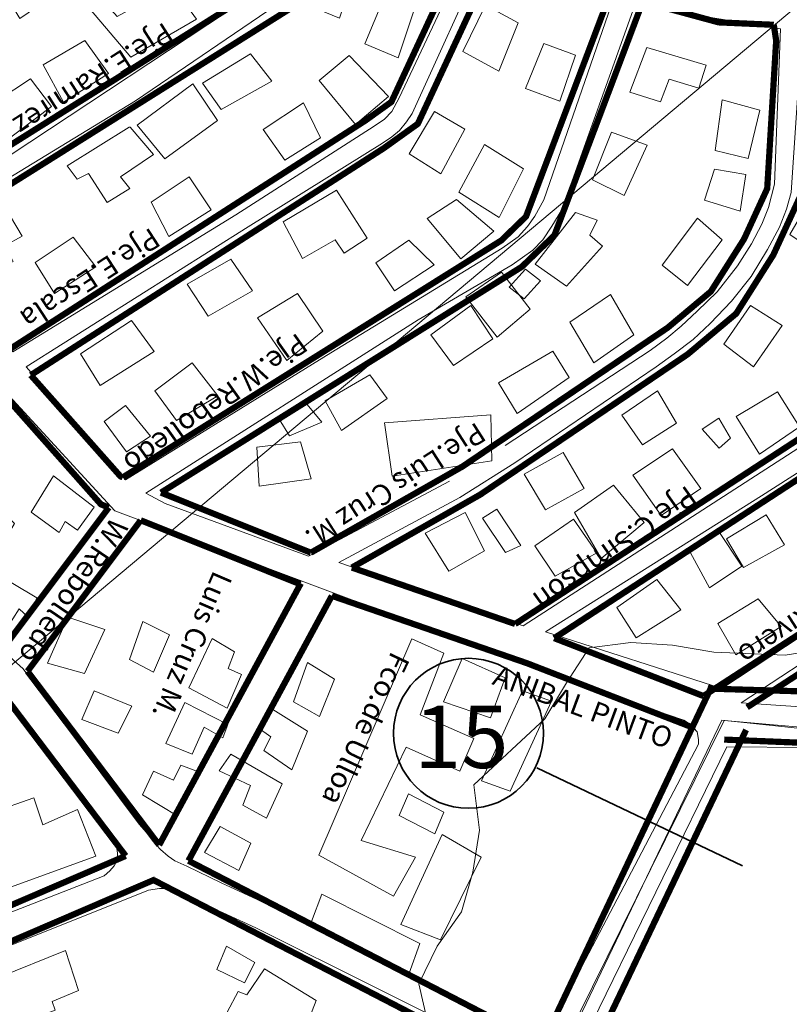
# Model space of a CAD drawing. Extents: x 675636 to 688398, y 5919555 to 5924304.
# Drawn here: x 683442 to 683627, y 5922275 to 5922512 of the extents above; entities that cross this region are included whole.
import ezdxf
from ezdxf.enums import TextEntityAlignment as Align

# ---------------------------------------------------------------- set-up
doc = ezdxf.new("R2010")
doc.units = 0
doc.header["$LTSCALE"] = 50
doc.header["$MEASUREMENT"] = 0
doc.layers.get('0').update_dxf_attribs({"linetype": 'CONTINUOUS', "lineweight": 9})
for name, color, linetype, lineweight in [('00_VIA SERVICIO_LOCALES_PASAJES', 7, 'CONTINUOUS', 5), ('GRILLA', 7, 'CONTINUOUS', 5), ('texto vialidad', 7, 'CONTINUOUS', 35), ('TOPONIMIA_5M', 7, 'CONTINUOUS', 30), ('TRAMA', 7, 'CONTINUOUS', 15), ('ZONAS_REGULADOR', 7, 'CONTINUOUS', 9)]:
    doc.layers.add(name, color=color, linetype=linetype, lineweight=lineweight)
doc.styles.get("Standard").update_dxf_attribs({"font": 'ARIAL.TTF'})

# ---------------------------------------------------------------- blocks, each defined once
blk = doc.blocks.new('BLK649')
at = {"color": 7, "linetype": 'Continuous'}
blk.add_lwpolyline([(680093.50826, 5933662.300092), (680091.685921, 5933649.71261), (680083.143195, 5933650.802392), (680084.149192, 5933662.530046)], close=True, dxfattribs=at)
at = {"flags": 1}
blk.add_attdef('blank', (0, 0), '', height=0.2, dxfattribs=at)
blk = doc.blocks.new('BLK2154')
at = {"color": 7, "linetype": 'Continuous'}
blk.add_lwpolyline([(679996.586252, 5933737.245105), (679990.030782, 5933733.045945), (679984.407096, 5933743.083937), (679996.858366, 5933751.292296), (680000.000044, 5933746.363281), (679993.774409, 5933742.334087)], close=True, dxfattribs=at)
at = {"flags": 1}
blk.add_attdef('blank', (0, 0), '', height=0.2, dxfattribs=at)
blk = doc.blocks.new('BLK2166')
at = {"color": 7, "linetype": 'Continuous'}
blk.add_lwpolyline([(680031.713677, 5933559.420666), (680026.213679, 5933571.438263), (680032.134217, 5933573.417867), (680034.236915, 5933569.648621), (680037.362101, 5933571.228305), (680041.410825, 5933563.359879)], close=True, dxfattribs=at)
at = {"flags": 1}
blk.add_attdef('blank', (0, 0), '', height=0.2, dxfattribs=at)
blk = doc.blocks.new('BLK2167')
at = {"color": 7, "linetype": 'Continuous'}
blk.add_lwpolyline([(680038.417573, 5933546.613228), (680033.791637, 5933556.481254), (680044.47829, 5933560.940363), (680046.21817, 5933557.990952), (680041.295383, 5933556.191312), (680044.47829, 5933549.782594)], close=True, dxfattribs=at)
at = {"flags": 1}
blk.add_attdef('blank', (0, 0), '', height=0.2, dxfattribs=at)
blk = doc.blocks.new('BLK2465')
at = {"color": 7, "linetype": 'Continuous'}
blk.add_lwpolyline([(680069.991026, 5933655.61143), (680067.805869, 5933644.353681), (680059.098226, 5933645.273497), (680060.112468, 5933656.501252)], close=True, dxfattribs=at)
at = {"flags": 1}
blk.add_attdef('blank', (0, 0), '', height=0.2, dxfattribs=at)
blk = doc.blocks.new('BLK2466')
at = {"color": 7, "linetype": 'Continuous'}
blk.add_lwpolyline([(680074.17993, 5933684.805592), (680073.00077, 5933673.247903), (680061.176186, 5933674.337685), (680062.479034, 5933685.66542)], close=True, dxfattribs=at)
at = {"flags": 1}
blk.add_attdef('blank', (0, 0), '', height=0.2, dxfattribs=at)
blk = doc.blocks.new('BLK2467')
at = {"color": 7, "linetype": 'Continuous'}
blk.add_lwpolyline([(680069.46329, 5933698.032947), (680069.56224, 5933694.36368), (680063.443802, 5933694.183716), (680063.996275, 5933698.982757)], close=True, dxfattribs=at)
at = {"flags": 1}
blk.add_attdef('blank', (0, 0), '', height=0.2, dxfattribs=at)
blk = doc.blocks.new('BLK2468')
at = {"color": 7, "linetype": 'Continuous'}
blk.add_lwpolyline([(680078.071983, 5933712.490055), (680076.892823, 5933700.922369), (680066.329858, 5933702.462061), (680068.193425, 5933713.86978)], close=True, dxfattribs=at)
at = {"flags": 1}
blk.add_attdef('blank', (0, 0), '', height=0.2, dxfattribs=at)
blk = doc.blocks.new('BLK2477')
at = {"color": 7, "linetype": 'Continuous'}
blk.add_lwpolyline([(680053.639457, 5933537.535043), (680049.326865, 5933548.582834), (680044.750404, 5933545.95336), (680046.350104, 5933542.334083), (680041.60048, 5933540.044541), (680044.263898, 5933534.285693)], close=True, dxfattribs=at)
at = {"flags": 1}
blk.add_attdef('blank', (0, 0), '', height=0.2, dxfattribs=at)
blk = doc.blocks.new('BLK2478')
at = {"color": 7, "linetype": 'Continuous'}
blk.add_lwpolyline([(680070.007518, 5933546.813188), (680073.190425, 5933540.404469), (680064.482782, 5933536.835183), (680062.10797, 5933543.763797)], close=True, dxfattribs=at)
at = {"flags": 1}
blk.add_attdef('blank', (0, 0), '', height=0.2, dxfattribs=at)
blk = doc.blocks.new('BLK2479')
at = {"color": 7, "linetype": 'Continuous'}
blk.add_lwpolyline([(680063.905571, 5933561.800191), (680067.805869, 5933553.571836), (680061.720414, 5933551.2523), (680059.271389, 5933555.671416), (680051.718168, 5933552.15212), (680050.41532, 5933556.931164)], close=True, dxfattribs=at)
at = {"flags": 1}
blk.add_attdef('blank', (0, 0), '', height=0.2, dxfattribs=at)
blk = doc.blocks.new('BLK2480')
at = {"color": 7, "linetype": 'Continuous'}
blk.add_lwpolyline([(680058.042754, 5933574.627625), (680062.800623, 5933565.759399), (680054.876338, 5933563.549841), (680053.441556, 5933567.009149), (680049.805125, 5933566.079335), (680047.999279, 5933571.358279)], close=True, dxfattribs=at)
at = {"flags": 1}
blk.add_attdef('blank', (0, 0), '', height=0.2, dxfattribs=at)
blk = doc.blocks.new('BLK2481')
at = {"color": 7, "linetype": 'Continuous'}
blk.add_lwpolyline([(680052.67469, 5933587.635024), (680057.242904, 5933579.10673), (680050.497779, 5933576.587233), (680045.41832, 5933585.275496)], close=True, dxfattribs=at)
at = {"flags": 1}
blk.add_attdef('blank', (0, 0), '', height=0.2, dxfattribs=at)
blk = doc.blocks.new('BLK3363')
at = {"color": 7, "linetype": 'Continuous'}
blk.add_lwpolyline([(679986.641728, 5933639.374677), (679986.460318, 5933628.176916), (679974.083261, 5933629.406671), (679975.773665, 5933640.584435)], close=True, dxfattribs=at)
at = {"flags": 1}
blk.add_attdef('blank', (0, 0), '', height=0.2, dxfattribs=at)
blk = doc.blocks.new('BLK3452')
at = {"color": 7, "linetype": 'Continuous'}
blk.add_lwpolyline([(680036.751906, 5933650.482456), (680024.135718, 5933629.746603), (680013.102738, 5933636.615229), (680028.044263, 5933657.431066)], close=True, dxfattribs=at)
at = {"flags": 1}
blk.add_attdef('blank', (0, 0), '', height=0.2, dxfattribs=at)
blk = doc.blocks.new('BLK3454')
at = {"color": 7, "linetype": 'Continuous'}
blk.add_lwpolyline([(679993.428082, 5933532.246101), (679985.025536, 5933529.516647), (679979.203949, 5933541.014347), (679991.548023, 5933545.343482), (679994.013539, 5933540.754399), (679990.871861, 5933540.334483)], close=True, dxfattribs=at)
at = {"flags": 1}
blk.add_attdef('blank', (0, 0), '', height=0.2, dxfattribs=at)
blk = doc.blocks.new('BLK3476')
at = {"color": 7, "linetype": 'Continuous'}
blk.add_lwpolyline([(679974.792406, 5933728.7668), (679980.919091, 5933718.748804), (679973.192706, 5933714.359682), (679967.717446, 5933724.727608)], close=True, dxfattribs=at)
at = {"flags": 1}
blk.add_attdef('blank', (0, 0), '', height=0.2, dxfattribs=at)
blk = doc.blocks.new('BLK3477')
at = {"color": 7, "linetype": 'Continuous'}
blk.add_lwpolyline([(680033.321622, 5933677.627027), (680031.903332, 5933662.550042), (680023.360606, 5933663.809791), (680025.933319, 5933678.756801)], close=True, dxfattribs=at)
at = {"flags": 1}
blk.add_attdef('blank', (0, 0), '', height=0.2, dxfattribs=at)
blk = doc.blocks.new('BLK3478')
at = {"color": 7, "linetype": 'Continuous'}
blk.add_lwpolyline([(680035.46555, 5933696.233306), (680034.459553, 5933684.505652), (680023.220426, 5933686.36528), (680024.399586, 5933698.102933)], close=True, dxfattribs=at)
at = {"flags": 1}
blk.add_attdef('blank', (0, 0), '', height=0.2, dxfattribs=at)
blk = doc.blocks.new('BLK3479')
at = {"color": 7, "linetype": 'Continuous'}
blk.add_lwpolyline([(680031.589989, 5933727.207112), (680034.640962, 5933713.759802), (680026.997037, 5933712.200113), (680023.781146, 5933725.987356)], close=True, dxfattribs=at)
at = {"flags": 1}
blk.add_attdef('blank', (0, 0), '', height=0.2, dxfattribs=at)
blk = doc.blocks.new('BLK3480')
at = {"color": 7, "linetype": 'Continuous'}
blk.add_lwpolyline([(680013.465557, 5933754.261702), (680020.589992, 5933744.613631), (680014.042768, 5933739.744605), (680005.772156, 5933748.87278)], close=True, dxfattribs=at)
at = {"flags": 1}
blk.add_attdef('blank', (0, 0), '', height=0.2, dxfattribs=at)
blk = doc.blocks.new('BLK3481')
at = {"color": 7, "linetype": 'Continuous'}
blk.add_lwpolyline([(680044.346356, 5933754.47166), (680048.675441, 5933742.724009), (680041.064498, 5933740.514451), (680036.892086, 5933752.252104)], close=True, dxfattribs=at)
at = {"flags": 1}
blk.add_attdef('blank', (0, 0), '', height=0.2, dxfattribs=at)
blk = doc.blocks.new('BLK3482')
at = {"color": 7, "linetype": 'Continuous'}
blk.add_lwpolyline([(680056.682185, 5933725.077538), (680059.856846, 5933713.299893), (680051.066744, 5933711.380277), (680048.089983, 5933722.328088)], close=True, dxfattribs=at)
at = {"flags": 1}
blk.add_attdef('blank', (0, 0), '', height=0.2, dxfattribs=at)
blk = doc.blocks.new('BLK3483')
at = {"color": 7, "linetype": 'Continuous'}
blk.add_lwpolyline([(680058.331359, 5933690.374478), (680057.094478, 5933680.806392), (680048.395081, 5933681.56624), (680049.442307, 5933691.954162)], close=True, dxfattribs=at)
at = {"flags": 1}
blk.add_attdef('blank', (0, 0), '', height=0.2, dxfattribs=at)
blk = doc.blocks.new('BLK3484')
at = {"color": 7, "linetype": 'Continuous'}
blk.add_lwpolyline([(680056.088482, 5933663.229907), (680054.043505, 5933652.81199), (680044.156701, 5933654.371678), (680046.193432, 5933664.959561)], close=True, dxfattribs=at)
at = {"flags": 1}
blk.add_attdef('blank', (0, 0), '', height=0.2, dxfattribs=at)
blk = doc.blocks.new('BLK3485')
at = {"color": 7, "linetype": 'Continuous'}
blk.add_lwpolyline([(680056.838856, 5933642.714009), (680055.775138, 5933638.834785), (680045.888335, 5933639.894573), (680046.449054, 5933643.923767)], close=True, dxfattribs=at)
at = {"flags": 1}
blk.add_attdef('blank', (0, 0), '', height=0.2, dxfattribs=at)
blk = doc.blocks.new('BLK3486')
at = {"color": 7, "linetype": 'Continuous'}
blk.add_lwpolyline([(680052.204675, 5933635.225507), (680050.473041, 5933625.487454), (680039.745159, 5933627.017148), (680042.111725, 5933637.605031)], close=True, dxfattribs=at)
at = {"flags": 1}
blk.add_attdef('blank', (0, 0), '', height=0.2, dxfattribs=at)
blk = doc.blocks.new('BLK3489')
at = {"color": 7, "linetype": 'Continuous'}
blk.add_lwpolyline([(680070.452795, 5933492.204108), (680068.473785, 5933485.655418), (680070.494024, 5933484.875574), (680067.121462, 5933475.297489), (680055.601975, 5933479.226704), (680061.060744, 5933496.003349)], close=True, dxfattribs=at)
at = {"flags": 1}
blk.add_attdef('blank', (0, 0), '', height=0.2, dxfattribs=at)
blk = doc.blocks.new('BLK3490')
at = {"color": 7, "linetype": 'Continuous'}
blk.add_lwpolyline([(680026.279646, 5933546.123326), (680017.604986, 5933541.554239), (680020.969303, 5933534.825585), (680029.140964, 5933539.374675)], close=True, dxfattribs=at)
at = {"flags": 1}
blk.add_attdef('blank', (0, 0), '', height=0.2, dxfattribs=at)
blk = doc.blocks.new('BLK3491')
at = {"color": 7, "linetype": 'Continuous'}
blk.add_lwpolyline([(680018.940818, 5933564.079735), (680023.360606, 5933555.371476), (680017.275151, 5933552.881974), (680012.368856, 5933561.240303)], close=True, dxfattribs=at)
at = {"flags": 1}
blk.add_attdef('blank', (0, 0), '', height=0.2, dxfattribs=at)
blk = doc.blocks.new('BLK3492')
at = {"color": 7, "linetype": 'Continuous'}
blk.add_lwpolyline([(679999.950569, 5933548.082934), (680005.260912, 5933537.225105), (680012.921329, 5933542.434063), (680007.949067, 5933552.95196)], close=True, dxfattribs=at)
at = {"flags": 1}
blk.add_attdef('blank', (0, 0), '', height=0.2, dxfattribs=at)
blk = doc.blocks.new('BLK3493')
at = {"color": 7, "linetype": 'Continuous'}
blk.add_lwpolyline([(679983.673213, 5933569.938563), (679971.617744, 5933567.279095), (679974.891357, 5933557.55104), (679982.980559, 5933559.610628), (679981.90035, 5933562.400071), (679985.363617, 5933563.329885)], close=True, dxfattribs=at)
at = {"flags": 1}
blk.add_attdef('blank', (0, 0), '', height=0.2, dxfattribs=at)
blk = doc.blocks.new('BLK3496')
at = {"color": 7, "linetype": 'Continuous'}
blk.add_lwpolyline([(679923.049544, 5933704.571639), (679931.45209, 5933690.934366), (679923.387625, 5933686.705212), (679916.535304, 5933699.202713)], close=True, dxfattribs=at)
at = {"flags": 1}
blk.add_attdef('blank', (0, 0), '', height=0.2, dxfattribs=at)
blk = doc.blocks.new('BLK3497')
at = {"color": 7, "linetype": 'Continuous'}
blk.add_lwpolyline([(679941.718204, 5933705.601433), (679947.844889, 5933695.583436), (679940.110258, 5933691.684216), (679934.634998, 5933702.062141)], close=True, dxfattribs=at)
at = {"flags": 1}
blk.add_attdef('blank', (0, 0), '', height=0.2, dxfattribs=at)
blk = doc.blocks.new('BLK3503')
at = {"color": 7, "linetype": 'Continuous'}
blk.add_lwpolyline([(679971.337385, 5933696.913171), (679975.831386, 5933685.525448), (679967.239185, 5933682.775998), (679963.413099, 5933694.023748)], close=True, dxfattribs=at)
at = {"flags": 1}
blk.add_attdef('blank', (0, 0), '', height=0.2, dxfattribs=at)
blk = doc.blocks.new('BLK3504')
at = {"color": 7, "linetype": 'Continuous'}
blk.add_lwpolyline([(679959.925095, 5933723.16792), (679965.911599, 5933712.140125), (679956.667974, 5933708.530847), (679951.670974, 5933719.91857)], close=True, dxfattribs=at)
at = {"flags": 1}
blk.add_attdef('blank', (0, 0), '', height=0.2, dxfattribs=at)
blk = doc.blocks.new('BLK3505')
at = {"color": 7, "linetype": 'Continuous'}
blk.add_lwpolyline([(679979.311145, 5933591.374276), (679978.50305, 5933584.50565), (679969.482063, 5933585.075536), (679969.803652, 5933591.444262)], close=True, dxfattribs=at)
at = {"flags": 1}
blk.add_attdef('blank', (0, 0), '', height=0.2, dxfattribs=at)
blk = doc.blocks.new('BLK3506')
at = {"color": 7, "linetype": 'Continuous'}
blk.add_lwpolyline([(679982.304398, 5933610.010549), (679980.449076, 5933598.592833), (679971.593007, 5933599.172717), (679972.277414, 5933610.390473)], close=True, dxfattribs=at)
at = {"flags": 1}
blk.add_attdef('blank', (0, 0), '', height=0.2, dxfattribs=at)
blk = doc.blocks.new('BLK3507')
at = {"color": 7, "linetype": 'Continuous'}
blk.add_lwpolyline([(679991.622236, 5933670.258501), (679990.278158, 5933658.86078), (679982.230185, 5933659.800592), (679983.137231, 5933669.348683)], close=True, dxfattribs=at)
at = {"flags": 1}
blk.add_attdef('blank', (0, 0), '', height=0.2, dxfattribs=at)
blk = doc.blocks.new('BLK3508')
at = {"color": 7, "linetype": 'Continuous'}
blk.add_lwpolyline([(679987.738429, 5933701.562241), (679992.916838, 5933689.51465), (679981.9993, 5933686.025348), (679977.200201, 5933698.102933)], close=True, dxfattribs=at)
at = {"flags": 1}
blk.add_attdef('blank', (0, 0), '', height=0.2, dxfattribs=at)
blk = doc.blocks.new('BLK3509')
at = {"color": 7, "linetype": 'Continuous'}
blk.add_lwpolyline([(680002.523282, 5933728.056942), (680008.204689, 5933716.009352), (680000.453567, 5933712.620029), (679994.63198, 5933723.477858)], close=True, dxfattribs=at)
at = {"flags": 1}
blk.add_attdef('blank', (0, 0), '', height=0.2, dxfattribs=at)
blk = doc.blocks.new('BLK3510')
at = {"color": 7, "linetype": 'Continuous'}
blk.add_lwpolyline([(680014.215931, 5933704.161721), (680010.216682, 5933703.541845), (680008.616983, 5933707.171119), (680003.850867, 5933704.361681), (680007.12448, 5933688.91477), (680016.071253, 5933691.344284)], close=True, dxfattribs=at)
at = {"flags": 1}
blk.add_attdef('blank', (0, 0), '', height=0.2, dxfattribs=at)
blk = doc.blocks.new('BLK3511')
at = {"color": 7, "linetype": 'Continuous'}
blk.add_lwpolyline([(680011.00004, 5933687.355082), (680011.84112, 5933681.536246), (680007.355364, 5933680.56644), (680006.530777, 5933686.395274)], close=True, dxfattribs=at)
at = {"flags": 1}
blk.add_attdef('blank', (0, 0), '', height=0.2, dxfattribs=at)
blk = doc.blocks.new('BLK3512')
at = {"color": 7, "linetype": 'Continuous'}
blk.add_lwpolyline([(680014.33962, 5933669.568639), (680013.16046, 5933658.170918), (680003.96631, 5933658.750802), (680004.799143, 5933670.628427)], close=True, dxfattribs=at)
at = {"flags": 1}
blk.add_attdef('blank', (0, 0), '', height=0.2, dxfattribs=at)
blk = doc.blocks.new('BLK3513')
at = {"color": 7, "linetype": 'Continuous'}
blk.add_lwpolyline([(680008.971555, 5933640.844383), (680007.841871, 5933627.447062), (679999.793897, 5933629.046743), (680001.954316, 5933641.304291)], close=True, dxfattribs=at)
at = {"flags": 1}
blk.add_attdef('blank', (0, 0), '', height=0.2, dxfattribs=at)
blk = doc.blocks.new('BLK3514')
at = {"color": 7, "linetype": 'Continuous'}
blk.add_lwpolyline([(680003.240673, 5933625.137524), (680000.791648, 5933617.05914), (679996.099745, 5933617.749002), (679997.064513, 5933625.137524)], close=True, dxfattribs=at)
at = {"flags": 1}
blk.add_attdef('blank', (0, 0), '', height=0.2, dxfattribs=at)
blk = doc.blocks.new('BLK3515')
at = {"color": 7, "linetype": 'Continuous'}
blk.add_lwpolyline([(680012.055512, 5933614.35968), (680005.343371, 5933603.651821), (679997.839625, 5933609.280695), (680003.603491, 5933618.138924)], close=True, dxfattribs=at)
at = {"flags": 1}
blk.add_attdef('blank', (0, 0), '', height=0.2, dxfattribs=at)
blk = doc.blocks.new('BLK3522')
at = {"color": 7, "linetype": 'Continuous'}
blk.add_lwpolyline([(679974.371866, 5933552.712008), (679978.717442, 5933540.504449), (679973.08551, 5933539.684613), (679970.389109, 5933552.272096)], close=True, dxfattribs=at)
at = {"flags": 1}
blk.add_attdef('blank', (0, 0), '', height=0.2, dxfattribs=at)
blk = doc.blocks.new('BLK3595')
at = {"color": 7, "linetype": 'Continuous'}
blk.add_lwpolyline([(679950.599011, 5933668.928767), (679949.205458, 5933658.86078), (679940.16798, 5933659.61063), (679941.520303, 5933671.178317)], close=True, dxfattribs=at)
at = {"flags": 1}
blk.add_attdef('blank', (0, 0), '', height=0.2, dxfattribs=at)
blk = doc.blocks.new('BLK3596')
at = {"color": 7, "linetype": 'Continuous'}
blk.add_lwpolyline([(679909.485081, 5933664.419669), (679906.326911, 5933646.443264), (679890.973093, 5933646.343284), (679891.368895, 5933650.032546), (679896.703976, 5933650.182516), (679899.623015, 5933665.139525)], close=True, dxfattribs=at)
at = {"flags": 1}
blk.add_attdef('blank', (0, 0), '', height=0.2, dxfattribs=at)
blk = doc.blocks.new('BLK3598')
at = {"color": 7, "linetype": 'Continuous'}
blk.add_lwpolyline([(679932.573529, 5933668.748803), (679929.951341, 5933654.981556), (679922.25794, 5933655.591434), (679924.212213, 5933669.008751)], close=True, dxfattribs=at)
at = {"flags": 1}
blk.add_attdef('blank', (0, 0), '', height=0.2, dxfattribs=at)
blk = doc.blocks.new('BLK3600')
at = {"color": 7, "linetype": 'Continuous'}
blk.add_lwpolyline([(679939.640244, 5933607.461059), (679938.131249, 5933595.723407), (679929.415359, 5933596.983155), (679930.611011, 5933607.870977)], close=True, dxfattribs=at)
at = {"flags": 1}
blk.add_attdef('blank', (0, 0), '', height=0.2, dxfattribs=at)
blk = doc.blocks.new('BLK3601')
at = {"color": 7, "linetype": 'Continuous'}
blk.add_lwpolyline([(679946.970826, 5933637.575037), (679945.305159, 5933625.667418), (679936.226452, 5933627.747002), (679937.430349, 5933638.644823)], close=True, dxfattribs=at)
at = {"flags": 1}
blk.add_attdef('blank', (0, 0), '', height=0.2, dxfattribs=at)
blk = doc.blocks.new('BLK3613')
at = {"color": 7, "linetype": 'Continuous'}
blk.add_lwpolyline([(679964.245933, 5933605.151521), (679962.167972, 5933589.884574), (679953.287166, 5933591.144322), (679955.051783, 5933605.721407)], close=True, dxfattribs=at)
at = {"flags": 1}
blk.add_attdef('blank', (0, 0), '', height=0.2, dxfattribs=at)
blk = doc.blocks.new('BLK3614')
at = {"color": 7, "linetype": 'Continuous'}
blk.add_lwpolyline([(679968.302903, 5933632.676017), (679966.142484, 5933620.578436), (679956.931842, 5933621.648222), (679959.100507, 5933633.575837)], close=True, dxfattribs=at)
at = {"flags": 1}
blk.add_attdef('blank', (0, 0), '', height=0.2, dxfattribs=at)
blk = doc.blocks.new('BLK3615')
at = {"color": 7, "linetype": 'Continuous'}
blk.add_lwpolyline([(679976.334385, 5933661.980156), (679962.753429, 5933663.759801), (679960.337388, 5933648.992754), (679970.075766, 5933646.923168), (679971.658974, 5933655.821388), (679975.518043, 5933655.431466)], close=True, dxfattribs=at)
at = {"flags": 1}
blk.add_attdef('blank', (0, 0), '', height=0.2, dxfattribs=at)
blk = doc.blocks.new('BLK3624')
at = {"color": 7, "linetype": 'Continuous'}
blk.add_lwpolyline([(679883.452856, 5933646.46326), (679882.026319, 5933631.886175), (679873.31043, 5933633.305891), (679875.421374, 5933647.243104)], close=True, dxfattribs=at)
at = {"flags": 1}
blk.add_attdef('blank', (0, 0), '', height=0.2, dxfattribs=at)
blk = doc.blocks.new('BLK3625')
at = {"color": 7, "linetype": 'Continuous'}
blk.add_lwpolyline([(679903.11102, 5933624.137724), (679902.377137, 5933608.910769), (679900.694979, 5933609.030745), (679899.647753, 5933605.151521), (679892.605776, 5933605.951361), (679894.757949, 5933624.55764)], close=True, dxfattribs=at)
at = {"flags": 1}
blk.add_attdef('blank', (0, 0), '', height=0.2, dxfattribs=at)
blk = doc.blocks.new('BLK3626')
at = {"color": 7, "linetype": 'Continuous'}
blk.add_lwpolyline([(679905.84865, 5933639.744603), (679904.199475, 5933627.00715), (679894.131263, 5933629.056741), (679896.143256, 5933640.474457)], close=True, dxfattribs=at)
at = {"flags": 1}
blk.add_attdef('blank', (0, 0), '', height=0.2, dxfattribs=at)
blk = doc.blocks.new('BLK3627')
at = {"color": 7, "linetype": 'Continuous'}
blk.add_lwpolyline([(679919.149246, 5933635.445463), (679927.832151, 5933635.525447), (679926.768434, 5933625.977356), (679930.437848, 5933625.917368), (679929.448343, 5933619.528646), (679921.243698, 5933620.638424), (679920.485077, 5933617.60903), (679916.477582, 5933617.828986), (679918.992574, 5933635.285495)], close=True, dxfattribs=at)
at = {"flags": 1}
blk.add_attdef('blank', (0, 0), '', height=0.2, dxfattribs=at)
blk = doc.blocks.new('BLK3628')
at = {"color": 7, "linetype": 'Continuous'}
blk.add_lwpolyline([(679914.135754, 5933600.052541), (679913.261691, 5933589.664618), (679924.814161, 5933588.324886), (679925.853142, 5933593.033944), (679921.647746, 5933594.083734), (679922.530054, 5933598.622827)], close=True, dxfattribs=at)
at = {"flags": 1}
blk.add_attdef('blank', (0, 0), '', height=0.2, dxfattribs=at)
blk = doc.blocks.new('BLK3720')
at = {"color": 7, "linetype": 'Continuous'}
blk.add_lwpolyline([(680112.086215, 5933678.196913), (680110.280368, 5933665.449463), (680101.72115, 5933667.039145), (680103.403309, 5933678.286895)], close=True, dxfattribs=at)
at = {"flags": 1}
blk.add_attdef('blank', (0, 0), '', height=0.2, dxfattribs=at)
blk = doc.blocks.new('BLK3735')
at = {"color": 7, "linetype": 'Continuous'}
blk.add_lwpolyline([(680097.532246, 5933691.484256), (680095.338844, 5933680.396474), (680087.455788, 5933681.676218), (680089.146192, 5933692.754002)], close=True, dxfattribs=at)
at = {"flags": 1}
blk.add_attdef('blank', (0, 0), '', height=0.2, dxfattribs=at)
blk = doc.blocks.new('BLK3749')
at = {"color": 7, "linetype": 'Continuous'}
blk.add_lwpolyline([(680085.237648, 5933526.407268), (680092.642443, 5933529.106729), (680094.78637, 5933524.007748), (680088.057737, 5933520.988352)], close=True, dxfattribs=at)
at = {"flags": 1}
blk.add_attdef('blank', (0, 0), '', height=0.2, dxfattribs=at)
blk = doc.blocks.new('BLK3750')
at = {"color": 7, "linetype": 'Continuous'}
blk.add_lwpolyline([(680109.1177, 5933534.555639), (680112.985015, 5933527.487053), (680104.467027, 5933522.927964), (680105.555482, 5933519.968556), (680097.507509, 5933516.2493), (680095.363581, 5933521.518246), (680097.326099, 5933522.568036), (680095.281123, 5933529.846581)], close=True, dxfattribs=at)
at = {"flags": 1}
blk.add_attdef('blank', (0, 0), '', height=0.2, dxfattribs=at)
blk = doc.blocks.new('BLK5667')
at = {"color": 7, "linetype": 'Continuous'}
blk.add_lwpolyline([(680036.916824, 5933520.068536), (680048.403327, 5933516.189312), (680038.252655, 5933488.534842), (680026.774398, 5933492.414066), (680030.575746, 5933501.212307), (680024.201685, 5933503.791791), (680028.003033, 5933513.84978), (680034.38534, 5933511.270296)], close=True, dxfattribs=at)
at = {"flags": 1}
blk.add_attdef('blank', (0, 0), '', height=0.2, dxfattribs=at)
blk = doc.blocks.new('BLK5668')
at = {"color": 7, "linetype": 'Continuous'}
blk.add_lwpolyline([(680057.143954, 5933608.180915), (680064.787879, 5933611.900172), (680072.464788, 5933597.952961), (680085.204664, 5933604.151721), (680089.047242, 5933596.553241), (680076.307366, 5933590.35448), (680086.548742, 5933567.559039), (680098.010507, 5933575.027545), (680101.853084, 5933564.909569), (680082.747394, 5933557.511048)], close=True, dxfattribs=at)
at = {"flags": 1}
blk.add_attdef('blank', (0, 0), '', height=0.2, dxfattribs=at)
blk = doc.blocks.new('BLK5669')
at = {"color": 7, "linetype": 'Continuous'}
blk.add_lwpolyline([(680068.613965, 5933614.389674), (680078.79762, 5933619.338684), (680083.918308, 5933610.470457), (680073.726407, 5933604.251701)], close=True, dxfattribs=at)
at = {"flags": 1}
blk.add_attdef('blank', (0, 0), '', height=0.2, dxfattribs=at)
blk = doc.blocks.new('BLK5670')
at = {"color": 7, "linetype": 'Continuous'}
blk.add_lwpolyline([(680083.901816, 5933620.55844), (680090.267631, 5933624.287694), (680100.509007, 5933602.752001), (680094.143192, 5933599.032745)], close=True, dxfattribs=at)
at = {"flags": 1}
blk.add_attdef('blank', (0, 0), '', height=0.2, dxfattribs=at)
blk = doc.blocks.new('BLK5671')
at = {"color": 7, "linetype": 'Continuous'}
blk.add_lwpolyline([(680085.245893, 5933583.55584), (680094.159684, 5933587.2551), (680096.724151, 5933582.186114), (680087.802115, 5933578.486854)], close=True, dxfattribs=at)
at = {"flags": 1}
blk.add_attdef('blank', (0, 0), '', height=0.2, dxfattribs=at)
blk = doc.blocks.new('BLK5672')
at = {"color": 7, "linetype": 'Continuous'}
blk.add_lwpolyline([(680097.994015, 5933583.435864), (680108.185916, 5933587.135124), (680117.149181, 5933566.869177), (680108.235391, 5933561.910169)], close=True, dxfattribs=at)
at = {"flags": 1}
blk.add_attdef('blank', (0, 0), '', height=0.2, dxfattribs=at)
blk = doc.blocks.new('BLK5769')
at = {"color": 7, "linetype": 'Continuous'}
blk.add_lwpolyline([(680093.805111, 5933545.873376), (680090.407811, 5933552.042142), (680114.650682, 5933562.430065), (680118.616947, 5933555.70141), (680096.6252, 5933546.963158)], close=True, dxfattribs=at)
at = {"flags": 1}
blk.add_attdef('blank', (0, 0), '', height=0.2, dxfattribs=at)
blk = doc.blocks.new('BLK5782')
at = {"color": 7, "linetype": 'Continuous'}
blk.add_lwpolyline([(680017.349364, 5933736.735207), (680023.203935, 5933741.664221), (680029.083243, 5933734.975559), (680021.55476, 5933730.076538)], close=True, dxfattribs=at)
at = {"flags": 1}
blk.add_attdef('blank', (0, 0), '', height=0.2, dxfattribs=at)
blk = doc.blocks.new('BLK5783')
at = {"color": 7, "linetype": 'Continuous'}
blk.add_lwpolyline([(679920.856142, 5933653.721808), (679931.410861, 5933652.582036), (679930.380127, 5933636.935165), (679919.833653, 5933637.035145)], close=True, dxfattribs=at)
at = {"flags": 1}
blk.add_attdef('blank', (0, 0), '', height=0.2, dxfattribs=at)
blk = doc.blocks.new('BLK5784')
at = {"color": 7, "linetype": 'Continuous'}
blk.add_lwpolyline([(679939.780423, 5933686.945164), (679953.493313, 5933687.86498), (679953.509804, 5933677.427067), (679939.796915, 5933677.547043)], close=True, dxfattribs=at)
at = {"flags": 1}
blk.add_attdef('blank', (0, 0), '', height=0.2, dxfattribs=at)
blk = doc.blocks.new('BLK5785')
at = {"color": 7, "linetype": 'Continuous'}
blk.add_lwpolyline([(679983.030035, 5933684.475658), (679994.63198, 5933686.455262), (679994.656717, 5933676.027347), (679981.991054, 5933676.137325)], close=True, dxfattribs=at)
at = {"flags": 1}
blk.add_attdef('blank', (0, 0), '', height=0.2, dxfattribs=at)
blk = doc.blocks.new('BLK5786')
at = {"color": 7, "linetype": 'Continuous'}
blk.add_lwpolyline([(680003.430328, 5933681.506252), (680014.685946, 5933681.06634), (680014.702438, 5933670.628427), (680002.399594, 5933671.088335)], close=True, dxfattribs=at)
at = {"flags": 1}
blk.add_attdef('blank', (0, 0), '', height=0.2, dxfattribs=at)
blk = doc.blocks.new('BLK5787')
at = {"color": 7, "linetype": 'Continuous'}
blk.add_lwpolyline([(680060.062993, 5933669.188715), (680071.673184, 5933669.088735), (680071.697922, 5933655.521448), (680059.032259, 5933657.721008)], close=True, dxfattribs=at)
at = {"flags": 1}
blk.add_attdef('blank', (0, 0), '', height=0.2, dxfattribs=at)
blk = doc.blocks.new('BLK5788')
at = {"color": 7, "linetype": 'Continuous'}
blk.add_lwpolyline([(680084.305864, 5933681.496254), (680094.852337, 5933680.356482), (680093.821603, 5933670.978357), (680083.266884, 5933673.157921)], close=True, dxfattribs=at)
at = {"flags": 1}
blk.add_attdef('blank', (0, 0), '', height=0.2, dxfattribs=at)

msp = doc.modelspace()

# ---------------------------------------------------------------- linework, layer by layer
at = {"color": 250, "linetype": 'Continuous'}
msp.add_lwpolyline([(683635.85485, 5922360.56048), (683625.9313, 5922358.88592), (683608.71215, 5922359.66872), (683598.75387, 5922361.30192), (683588.7477, 5922362.01229), (683578.73173, 5922360.71228), (683573.26374, 5922352.28126), (683568.02072, 5922343.59769), (683550.95225, 5922327.68243), (683552.26501, 5922316.7388), (683550.72043, 5922306.68066), (683547.91828, 5922297.06354), (683542.1234, 5922288.78879), (683537.69851, 5922279.73681), (683539.93158, 5922269.92064)], dxfattribs=at)
at = {"color": 8, "linetype": 'Continuous'}
msp.add_lwpolyline([(683635.85485, 5922360.56048), (683625.9313, 5922358.88592), (683608.71215, 5922359.66872), (683598.75387, 5922361.30192), (683588.7477, 5922362.01229), (683578.73173, 5922360.71228), (683573.26374, 5922352.28126), (683568.02072, 5922343.59769), (683550.95225, 5922327.68243), (683552.26501, 5922316.7388), (683550.72043, 5922306.68066), (683547.91828, 5922297.06354), (683542.1234, 5922288.78879), (683537.69851, 5922279.73681), (683539.93158, 5922269.92064)], dxfattribs=at)
at = {"layer": '00_VIA SERVICIO_LOCALES_PASAJES', "linetype": 'Continuous', "const_width": 1.5, "flags": 128}
for points in [[(683611.22522, 5922338.58305), (683668.15656, 5922336.24063), (683689.89091, 5922342.6717), (683711.98093, 5922358.90166), (683724.41508, 5922371.6503), (683732.30811, 5922383.97722), (683751.65975, 5922413.90946), (683753.63045, 5922436.54812), (683763.17286, 5922701.04003)], [(683607.26756, 5922350.87595), (683663.65618, 5922349.19037), (683682.7775, 5922354.84826), (683703.21044, 5922369.86073), (683714.61488, 5922381.55362), (683722.07718, 5922393.20785), (683740.35911, 5922421.48552), (683742.13986, 5922441.94215), (683748.32855, 5922612.69378)], [(683410.9133, 5922463.96502), (683499.89331, 5922519.86852), (683512.12143, 5922547.68543)], [(683416.29148, 5922457.8961), (683506.22865, 5922514.40096), (683518.61351, 5922542.5744)], [(683548.66554, 5922530.0982), (683531.05949, 5922492.20947), (683524.72969, 5922487.67824), (683438.83967, 5922432.45193)], [(683556.06048, 5922527.02817), (683537.42755, 5922486.92955), (683529.22417, 5922481.0571), (683444.20882, 5922426.39319)], [(683466.38255, 5922401.76948), (683557.52723, 5922458.83299), (683563.4918, 5922464.61085), (683583.84774, 5922518.45084)], [(683475.57383, 5922398.08538), (683562.48751, 5922452.49995), (683570.34241, 5922460.10899), (683591.60377, 5922516.34373)], [(683591.60377, 5922516.34373), (683609.85684, 5922511.38486), (683623.16186, 5922510.79574)], [(683623.16186, 5922510.79574), (683623.74085, 5922506.964), (683621.58192, 5922471.33608), (683615.99831, 5922459.15982), (683608.01037, 5922446.54141), (683597.61869, 5922437.82176), (683548.27106, 5922404.42502), (683511.67554, 5922383.61488)], [(683631.30717, 5922510.43508), (683631.77732, 5922507.32366), (683629.47686, 5922469.36016), (683623.04575, 5922455.33576), (683614.10493, 5922441.2121), (683602.44458, 5922431.4279), (683552.49665, 5922397.6249), (683521.54283, 5922380.02294)], [(683560.87153, 5922366.43624), (683631.55733, 5922412.54959), (683639.79039, 5922418.6241), (683648.76172, 5922431.26339), (683660.12846, 5922450.17021), (683663.65152, 5922509.00293)], [(683570.28205, 5922363.02355), (683636.12149, 5922405.97528), (683645.57188, 5922412.94795), (683655.46138, 5922426.88082), (683667.99675, 5922447.73147), (683671.64466, 5922508.64901)], [(683704.87003, 5922507.17785), (683702.18517, 5922435.59704), (683698.72932, 5922421.878), (683688.1806, 5922405.47466), (683666.35551, 5922388.03015), (683606.2181, 5922349.0789)], [(683712.86239, 5922506.82396), (683710.14805, 5922434.45761), (683706.16687, 5922418.65307), (683694.19993, 5922400.0444), (683671.03906, 5922381.53221), (683616.74062, 5922346.36289)], [(683417.26613, 5922444.73412), (683461.10316, 5922395.26688), (683463.01223, 5922394.50168)], [(683444.20882, 5922426.39319), (683465.83568, 5922401.98868), (683466.38255, 5922401.76948)], [(683475.57383, 5922398.08538), (683511.67554, 5922383.61488)], [(683463.01223, 5922394.50168), (683437.0053, 5922359.80688)], [(683470.70033, 5922391.42008), (683443.43118, 5922355.04142)], [(683470.70033, 5922391.42008), (683509.14654, 5922376.00985)], [(683521.54283, 5922380.02294), (683560.87153, 5922366.43624)], [(683475.13533, 5922313.17532), (683509.26594, 5922376.23044)], [(683482.18819, 5922309.39927), (683516.73346, 5922373.22047)], [(683516.73346, 5922373.22047), (683563.73038, 5922356.98467), (683603.7349, 5922341.46129)], [(683570.28205, 5922363.02355), (683606.2181, 5922349.0789)], [(683434.42748, 5922353.67953), (683467.07791, 5922310.56384)], [(683443.43118, 5922355.04142), (683475.13533, 5922313.17532)], [(683608.34442, 5922351.68329), (683567.42573, 5922265.26547)], [(683616.50103, 5922340.92597), (683577.76883, 5922259.64535), (683605.45305, 5922175.36203)], [(683467.07791, 5922310.56384), (683413.82624, 5922287.64436)], [(683482.18819, 5922309.39927), (683567.42573, 5922265.26547)], [(683474.24153, 5922304.93755), (683410.38758, 5922277.45486)], [(683473.78543, 5922304.74125), (683563.98241, 5922258.03957)]]:
    msp.add_lwpolyline(points, dxfattribs=at)
at = {"layer": 'GRILLA'}
msp.add_line((685702.41549, 5924255.35292), (680145.83672, 5919592.82972), dxfattribs=at)
at = {"layer": 'texto vialidad'}
msp.add_line((683566.10791, 5922331.77256), (683615.65653, 5922308.19861), dxfattribs=at)
msp.add_circle((683549.64419, 5922340.10447), 18.0576, dxfattribs=at)
at = {"layer": 'TRAMA', "linetype": 'Continuous', "flags": 128}
for points in [[(683714.74467, 5922148.25411), (683603.15735, 5922173.75968), (683600.67714, 5922175.42448), (683598.76324, 5922178.29644), (683597.71289, 5922181.15028), (683573.80951, 5922254.52643), (683573.64261, 5922256.7007), (683574.30397, 5922259.08556), (683575.35358, 5922261.78544), (683577.64416, 5922266.78603), (683611.83938, 5922336.85691), (683669.89197, 5922336.34401), (683680.19357, 5922340.58552), (683688.09997, 5922344.25962), (683695.21715, 5922348.56319), (683705.55102, 5922355.28601), (683713.08957, 5922360.64282), (683722.45828, 5922368.96696), (683745.33298, 5922403.56472), (683748.92628, 5922410.32581), (683751.44312, 5922418.82087), (683752.66225, 5922427.26039), (683761.62375, 5922700.7855)], [(683545.0451, 5922400.87401), (683511.0868, 5922382.76709), (683476.57455, 5922395.43313), (683471.90379, 5922397.95091), (683537.54589, 5922439.73735), (683560.16985, 5922452.95148), (683565.17041, 5922456.48007), (683567.56126, 5922458.98139), (683569.75021, 5922462.31436), (683572.0836, 5922466.25293), (683589.72724, 5922515.54627), (683624.75501, 5922509.82516), (683623.35914, 5922472.43227), (683621.91492, 5922466.79633), (683620.28544, 5922462.78104), (683617.7905, 5922458.03954), (683614.42955, 5922452.74359), (683609.55161, 5922446.4869), (683604.71282, 5922441.77006), (683600.87388, 5922438.22588), (683597.36846, 5922435.29524), (683593.40297, 5922432.29073), (683558.45359, 5922409.42325)], [(683705.20296, 5922506.29588), (683669.49473, 5922508.27058), (683668.67595, 5922463.43945), (683665.08803, 5922444.36862), (683656.152, 5922431.25146), (683644.47196, 5922413.96961), (683641.32227, 5922410.72391), (683634.43894, 5922406.39052), (683620.17445, 5922397.306), (683568.19422, 5922364.52899), (683610.66916, 5922350.9126), (683660.41451, 5922383.70883), (683670.69941, 5922389.99229), (683685.45597, 5922400.23243), (683688.52793, 5922403.61743), (683691.67012, 5922407.69645), (683694.25214, 5922411.92975), (683697.00337, 5922416.97242), (683699.21026, 5922421.73056), (683700.68682, 5922427.01689), (683701.51757, 5922431.19081), (683702.47215, 5922436.10374), (683702.58994, 5922442.40277), (683705.2094, 5922506.086)], [(683421.69451, 5922440.21184), (683464.46147, 5922393.7082), (683572.21245, 5922353.20751), (683601.51381, 5922343.25188), (683603.13412, 5922342.25412), (683604.68948, 5922340.41607), (683605.06025, 5922338.57433), (683605.05416, 5922337.4928), (683568.39673, 5922267.68096)], [(683663.31473, 5922378.93038), (683615.31559, 5922347.45945), (683667.94358, 5922343.9233)], [(683560.66961, 5922268.36611), (683500.82419, 5922299.07528), (683490.06483, 5922304.10518), (683481.80228, 5922308.11929), (683478.93852, 5922309.35462), (683477.32353, 5922310.48602), (683475.48479, 5922312.08629), (683473.67322, 5922314.04304), (683471.98126, 5922316.26163), (683470.35406, 5922318.20086), (683442.41316, 5922355.60582), (683439.17152, 5922358.50469)], [(683407.65211, 5922274.12371), (683410.37513, 5922276.32248), (683414.89432, 5922279.24263), (683472.533, 5922302.28977), (683475.20504, 5922302.74502), (683477.27145, 5922302.72437), (683487.58794, 5922298.23782), (683498.41152, 5922293.24027), (683557.67812, 5922263.7031)]]:
    msp.add_lwpolyline(points, dxfattribs=at)
for points in [[(683439.52318, 5922537.93799), (683433.99296, 5922533.88962), (683407.62143, 5922514.26934), (683418.44992, 5922497.55368), (683434.45833, 5922476.28247), (683501.06749, 5922520.32278), (683511.38515, 5922544.60998), (683498.04789, 5922555.07631), (683496.53287, 5922555.27976), (683494.2685, 5922555.06971)], [(683493.63875, 5922465.01523), (683526.95969, 5922486.35482), (683529.39576, 5922488.08676), (683531.19213, 5922489.92778), (683532.9334, 5922493.2188), (683550.2537, 5922530.03421), (683517.29299, 5922542.48439), (683505.35755, 5922516.93659), (683469.47893, 5922492.43901), (683415.23727, 5922459.43289), (683439.90192, 5922432.04519)], [(683557.73661, 5922457.00231), (683561.56186, 5922459.73844), (683563.84196, 5922462.20065), (683565.64964, 5922464.69702), (683567.77391, 5922468.58928), (683584.75893, 5922517.60985), (683553.83548, 5922528.5187), (683536.09829, 5922489.41592), (683534.74486, 5922487.45142), (683533.02855, 5922485.34388), (683531.18276, 5922483.79508), (683528.96586, 5922482.26857), (683496.60352, 5922462.08856), (683443.08273, 5922428.36332), (683467.00462, 5922401.19198), (683516.49037, 5922431.74671)], [(683547.59144, 5922396.87504), (683518.45031, 5922381.27092), (683562.83997, 5922366.01038), (683632.82875, 5922411.21808), (683638.57864, 5922415.02021), (683641.82965, 5922418.25404), (683652.69117, 5922433.80495), (683660.59452, 5922446.55073), (683664.4014, 5922464.70735), (683664.47361, 5922508.26617), (683629.89846, 5922508.81274), (683627.37083, 5922470.37331), (683626.20436, 5922466.41283), (683624.55537, 5922462.04748), (683621.62971, 5922456.62163), (683617.71661, 5922450.195), (683612.94769, 5922444.21278), (683607.87551, 5922438.79418), (683603.74553, 5922435.00579), (683599.20032, 5922431.52559), (683594.82835, 5922428.35223), (683560.7796, 5922405.28246)], [(683422.956, 5922323.35904), (683411.93522, 5922290.62397), (683411.35035, 5922287.74355), (683412.50233, 5922286.55733), (683414.91526, 5922287.43025), (683461.91648, 5922305.74955), (683463.28096, 5922306.96983), (683464.33442, 5922308.18748), (683464.99088, 5922309.56716), (683465.13491, 5922311.18424), (683464.97314, 5922312.3725), (683464.60987, 5922313.38092), (683463.74539, 5922314.72226), (683440.8987, 5922346.02506), (683439.25787, 5922347.57611), (683437.30717, 5922348.92096), (683435.74982, 5922349.59482), (683434.33673, 5922349.89456), (683432.98309, 5922349.92125), (683432.21664, 5922349.45035), (683431.32876, 5922348.5331), (683430.76134, 5922347.66947)]]:
    msp.add_lwpolyline(points, close=True, dxfattribs=at)
at = {"layer": 'ZONAS_REGULADOR'}
msp.add_lwpolyline([(683225.43153, 5921926.66699), (683307.32131, 5921942.23388), (683317.1339, 5921942.70379), (683324.10991, 5921943.04372), (683413.8745, 5921938.6346), (683438.33176, 5922059.49043), (683497.76802, 5922089.81437), (683505.09861, 5922097.81277), (683566.10159, 5922126.72699), (683596.04583, 5922168.97601), (683568.88045, 5922257.57082), (683611.23126, 5922343.1737), (683665.25823, 5922338.44465), (683691.0843, 5922350.86216), (683712.672, 5922367.6588), (683737.0633, 5922396.05313), (683748.42611, 5922416.15911), (683750.98234, 5922518.07872), (683759.76419, 5922700.09232)], dxfattribs=at)
at = {"layer": 'ZONAS_REGULADOR', "flags": 128}
msp.add_lwpolyline([(683596.17109, 5922171.4028), (683569.76048, 5922257.85935), (683610.67052, 5922343.28029), (683664.52783, 5922337.58564), (683691.97354, 5922351.04555), (683713.20563, 5922367.6123), (683670.22439, 5922299.27531), (683596.17109, 5922169.84999)], close=True, dxfattribs=at)

# ---------------------------------------------------------------- block references
at = {"rotation": 310}
for name in ['BLK3496', 'BLK3624', 'BLK3596', 'BLK3497', 'BLK3504', 'BLK3476', 'BLK2154', 'BLK3626', 'BLK3598', 'BLK5784', 'BLK3625', 'BLK5783', 'BLK3480', 'BLK3595', 'BLK3503', 'BLK3627', 'BLK3509', 'BLK3508', 'BLK5782', 'BLK3601', 'BLK3615', 'BLK5785', 'BLK3481', 'BLK3628', 'BLK3510', 'BLK3479', 'BLK3600', 'BLK3507', 'BLK3614', 'BLK5786', 'BLK3511', 'BLK3363', 'BLK3478', 'BLK3482', 'BLK3512', 'BLK3613', 'BLK3477', 'BLK3506', 'BLK3513', 'BLK3452', 'BLK3483', 'BLK2468', 'BLK3505', 'BLK3514', 'BLK2467', 'BLK3515', 'BLK3484', 'BLK2466', 'BLK3493', 'BLK5787', 'BLK3486', 'BLK3522', 'BLK3485', 'BLK2465', 'BLK3735', 'BLK5788', 'BLK3454', 'BLK649', 'BLK649', 'BLK3720', 'BLK3492', 'BLK3491', 'BLK2166', 'BLK5668', 'BLK5669', 'BLK2481', 'BLK3490', 'BLK5670', 'BLK2167', 'BLK2480', 'BLK2479', 'BLK2477', 'BLK5667', 'BLK5671', 'BLK2478', 'BLK5672', 'BLK5769', 'BLK3489', 'BLK3749', 'BLK3750']:
    msp.add_blockref(name, (-4299003.90929, 2629267.07107), dxfattribs=at)

# ---------------------------------------------------------------- texts
at = {"layer": 'texto vialidad'}
msp.add_text('15', height=15, dxfattribs=at).set_placement((683536.54395, 5922327.04294, 10), align=Align.BOTTOM_LEFT)
at = {"layer": 'TOPONIMIA_5M'}
for s, height, rotation, p in [('Pje.E.Ramirez', 4.9990003, 212.7, (683475.53021, 5922512.8878)), ('Pje.E.Ramirez', 4.9990003, 212.7, (683475.53021, 5922512.8878)), ('Pje.E.Escala', 5.0089983, 213.0005892, (683472.31561, 5922463.42172)), ('Pje.E.Escala', 5.0089983, 213.0005892, (683472.31561, 5922463.42172)), ('Pje.W.Rebolledo', 4.9990003, 215.510087, (683507.57684, 5922438.02623)), ('Pje.W.Rebolledo', 4.9990003, 215.510087, (683507.57684, 5922438.02623)), ('Pje.Luis Cruz M.', 4.9990003, 212.7, (683550.7717, 5922416.54586)), ('Pje.Luis Cruz M.', 4.9990003, 212.7, (683550.7717, 5922416.54586)), ('Pje.C.Simpson', 4.9990003, 215.299718, (683601.37027, 5922401.29441)), ('Pje.C.Simpson', 4.9990003, 215.299718, (683601.37027, 5922401.29441)), ('W.Rebolledo', 4.9990003, 235.7, (683462.47274, 5922393.30964)), ('W.Rebolledo', 4.9990003, 235.7, (683462.47274, 5922393.30964)), ('Luis Cruz M.', 4.9990003, 246.7, (683486.85019, 5922380.1696)), ('Luis Cruz M.', 4.9990003, 246.7, (683486.85019, 5922380.1696)), ('Pje. Rivero', 4.9990003, 212.7, (683641.49328, 5922379.8885)), ('Pje. Rivero', 4.9990003, 212.7, (683641.49328, 5922379.8885)), ('Fco.de Ulloa', 4.9990003, 244.7, (683529.71165, 5922360.74195)), ('Fco.de Ulloa', 4.9990003, 244.7, (683529.71165, 5922360.74195)), ('ANIBAL PINTO', 4.9990003, 339.7, (683554.55267, 5922350.51073)), ('ANIBAL PINTO', 4.9990003, 339.7, (683554.55267, 5922350.51073))]:
    msp.add_text(s, height=height, rotation=rotation, dxfattribs=at).set_placement(p, align=Align.BOTTOM_LEFT)

doc.saveas('drawing.dxf')
